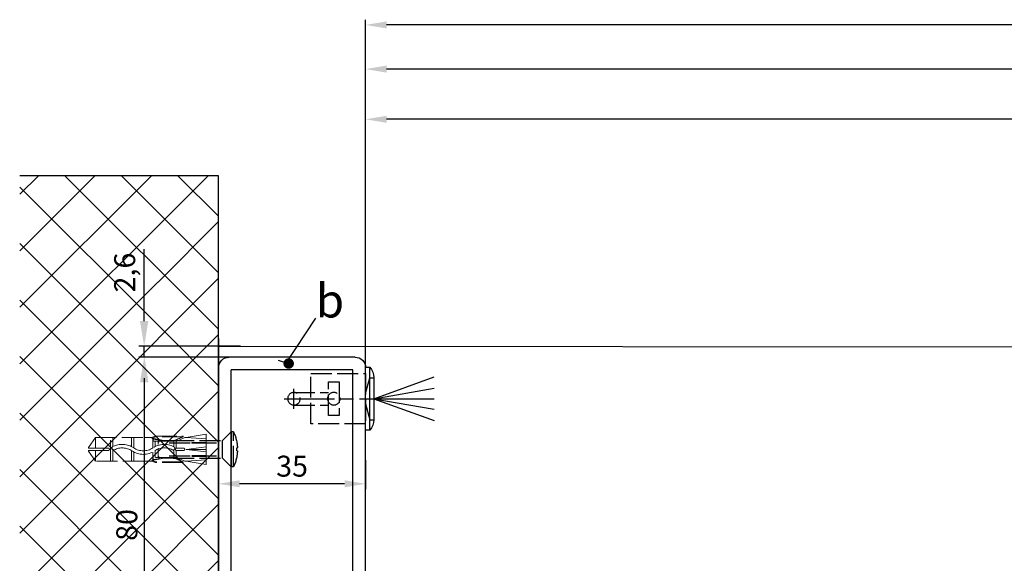
# Model space of a CAD drawing. Units: millimetres. Extents: x 310 to 8361, y -115 to 6456.
# Drawn here: x 363 to 597, y 234 to 364 of the extents above; entities that cross this region are included whole.
import ezdxf

# ---------------------------------------------------------------- set-up
doc = ezdxf.new("R2010")
doc.units = ezdxf.units.MM
for name, pattern in [('CENTERLINE', [30, 12, -1.5, 3, -1.5, 12]), ('GEN3', [6.25, 5, -1.25]), ('gen3a', [3.125, 2.25, -0.875])]:
    doc.linetypes.add(name, pattern=pattern)
doc.layers.add('3AN', color=6, linetype='gen3a', lineweight=0)
doc.layers.add('3N', color=6, linetype='GEN3', lineweight=0)
for name, color, linetype in [('centerline-Mittellinie', 5, 'CENTERLINE'), ('dimension-Bemassung', 5, 'Continuous'), ('dimension-Bemassung_1', 2, 'Continuous'), ('hatching-Schraffur', 5, 'Continuous'), ('helpline-Hilslinie', 1, 'Continuous'), ('hiddenline-hinterliegendelinie', 6, 'GEN3'), ('outline-Körperkante', 7, 'Continuous'), ('phantom-fiktive Kanten', 1, 'Continuous')]:
    doc.layers.add(name, color=color, linetype=linetype)
doc.styles.get("Standard").update_dxf_attribs({"font": 'arial.ttf'})
doc.styles.add('Text_5', font='arial.ttf', dxfattribs={"height": 5})
doc.dimstyles.new('Details', dxfattribs={"dimtxt": 5, "dimasz": 6, "dimexe": 1.25, "dimexo": 0.625, "dimgap": 1, "dimtad": 1, "dimdec": 1, "dimtxsty": 'Text_5', "dimcen": 2.5, "dimadec": 0, "dimazin": 0, "dimtfac": 1, "dimtdec": 1, "dimtmove": 0, "dimatfit": 3, "dimfxl": 1, "dimarcsym": 0})
doc.dimstyles.new('ISO-5.0', dxfattribs={"dimtxt": 5, "dimasz": 5, "dimexe": 1.25, "dimexo": 0.625, "dimgap": 1, "dimtad": 1, "dimdec": 3, "dimtxsty": 'Standard', "dimcen": 2.5, "dimclrd": 256, "dimclre": 256, "dimadec": 0, "dimazin": 0, "dimtfac": 1, "dimtdec": 3, "dimtmove": 0, "dimatfit": 3, "dimfxl": 1, "dimlwd": -1, "dimlwe": -1, "dimarcsym": 0})

# ---------------------------------------------------------------- blocks, each defined once
blk = doc.blocks.new('*D142')
at = {"layer": 'Defpoints', "color": 0, "transparency": 16777216}
for p in [(3552.4, 694.83), (5398.9, 659.99), (3552.4, 535.64)]:
    blk.add_point(p, dxfattribs=at)
at = {"layer": 'dimension-Bemassung', "transparency": 16777216}
for p, q in [((3552.4, 536.26), (3552.4, 696.08)), ((5393.9, 694.83), (3557.4, 694.83)), ((5398.9, 660.62), (5398.9, 696.08))]:
    blk.add_line(p, q, dxfattribs=at)
for points in [[(3557.4, 695.67), (3557.4, 694), (3552.4, 694.83)], [(5393.9, 695.67), (5393.9, 694), (5398.9, 694.83)]]:
    blk.add_solid(points, dxfattribs=at)
at = {"layer": 'dimension-Bemassung', "color": 0, "transparency": 16777216, "insert": (4476.32, 698.33), "char_height": 5, "attachment_point": 5}
blk.add_mtext('LB=', dxfattribs=at)
blk = doc.blocks.new('*D148')
at = {"layer": 'Defpoints', "color": 0, "transparency": 16777216}
for p in [(3552.4, 591.68), (3517.4, 589.57), (3517.4, 585.43)]:
    blk.add_point(p, dxfattribs=at)
at = {"layer": 'dimension-Bemassung', "transparency": 16777216}
for p, q in [((3517.4, 588.94), (3517.4, 584.18)), ((3552.4, 591.05), (3552.4, 584.18)), ((3547.4, 585.43), (3522.4, 585.43))]:
    blk.add_line(p, q, dxfattribs=at)
for points in [[(3522.4, 586.27), (3522.4, 584.6), (3517.4, 585.43)], [(3547.4, 586.27), (3547.4, 584.6), (3552.4, 585.43)]]:
    blk.add_solid(points, dxfattribs=at)
at = {"layer": 'dimension-Bemassung', "color": 0, "transparency": 16777216, "insert": (3534.9, 588.99), "char_height": 5, "attachment_point": 5}
blk.add_mtext('35', dxfattribs=at)
blk = doc.blocks.new('*D149')
at = {"layer": 'Defpoints', "color": 0, "transparency": 16777216}
for p in [(3552.4, 684.3), (3552.4, 665.36), (4474.4, 592.61)]:
    blk.add_point(p, dxfattribs=at)
at = {"layer": 'dimension-Bemassung', "transparency": 16777216}
for p, q in [((3552.4, 665.99), (3552.4, 685.55)), ((4469.4, 684.3), (3557.4, 684.3))]:
    blk.add_line(p, q, dxfattribs=at)
for points in [[(3557.4, 685.14), (3557.4, 683.47), (3552.4, 684.3)], [(4469.4, 685.14), (4469.4, 683.47), (4474.4, 684.3)]]:
    blk.add_solid(points, dxfattribs=at)
at = {"layer": 'dimension-Bemassung', "color": 0, "transparency": 16777216, "insert": (4418.56, 687.89), "char_height": 5, "attachment_point": 5}
blk.add_mtext('W/2', dxfattribs=at)
blk = doc.blocks.new('*D151')
at = {"layer": 'Defpoints', "color": 0, "transparency": 16777216}
for p in [(3552.4, 672.33), (3552.4, 664.74), (5396.4, 634.72)]:
    blk.add_point(p, dxfattribs=at)
at = {"layer": 'dimension-Bemassung', "transparency": 16777216}
for p, q in [((3552.4, 665.36), (3552.4, 673.58)), ((5396.4, 635.34), (5396.4, 673.58)), ((5391.4, 672.33), (3557.4, 672.33))]:
    blk.add_line(p, q, dxfattribs=at)
for points in [[(3557.4, 673.17), (3557.4, 671.5), (3552.4, 672.33)], [(5391.4, 673.17), (5391.4, 671.5), (5396.4, 672.33)]]:
    blk.add_solid(points, dxfattribs=at)
at = {"layer": 'dimension-Bemassung', "color": 0, "transparency": 16777216, "insert": (4474.4, 675.83), "char_height": 5, "attachment_point": 5}
blk.add_mtext('W=', dxfattribs=at)
blk = doc.blocks.new('Grundriss_Lichtschranke')
at = {"layer": 'centerline-Mittellinie'}
for p, q in [((-1879.56, -3007.05), (-1879.56, -3002.29)), ((-1877.21, -3004.67), (-1899.61, -3004.67))]:
    blk.add_line(p, q, dxfattribs=at)
at = {"layer": 'helpline-Hilslinie'}
for p, q in [((-1898.61, -3004.67), (-1912.97, -2999.44)), ((-1897.61, -2999.67), (-1898.61, -2999.67)), ((-1896.61, -3003.43), (-1897.61, -2999.67)), ((-1898.61, -3004.67), (-1912.97, -3002.14)), ((-1898.61, -3004.67), (-1912.97, -3004.67)), ((-1898.61, -3004.67), (-1912.97, -3009.9)), ((-1898.61, -3004.67), (-1912.97, -3007.2)), ((-1896.61, -3005.91), (-1897.61, -3009.67)), ((-1897.61, -3009.67), (-1898.61, -3009.67))]:
    blk.add_line(p, q, dxfattribs=at)
at = {"layer": 'hiddenline-hinterliegendelinie'}
for p, q in [((-1883.61, -2998.67), (-1896.61, -2998.67)), ((-1896.61, -2998.67), (-1896.61, -3010.67)), ((-1883.61, -3010.67), (-1883.61, -2998.67)), ((-1890.31, -3000.67), (-1890.31, -3008.67)), ((-1887.81, -3000.67), (-1890.31, -3000.67)), ((-1887.81, -3008.67), (-1887.81, -3000.67)), ((-1879.56, -3003.17), (-1887.81, -3003.17)), ((-1879.56, -3006.17), (-1887.81, -3006.17)), ((-1890.31, -3008.67), (-1887.81, -3008.67)), ((-1896.61, -3010.67), (-1883.61, -3010.67))]:
    blk.add_line(p, q, dxfattribs=at)
for centre in [(-1889.06, -3004.67), (-1879.56, -3004.67)]:
    blk.add_circle(centre, 1.5, dxfattribs=at)
at = {"layer": 'outline-Körperkante'}
for p, q in [((-1896.61, -2997.17), (-1897.61, -2997.17)), ((-1897.61, -3012.17), (-1897.61, -2997.17)), ((-1896.61, -3012.17), (-1896.61, -2997.17)), ((-1898.61, -2999.67), (-1898.61, -3009.67)), ((-1897.61, -3012.17), (-1896.61, -3012.17))]:
    blk.add_line(p, q, dxfattribs=at)
for centre, start, end in [((-1894.58, -2999.83), 138.6988, 177.6984), ((-1894.58, -3009.51), 182.3016, 221.3012)]:
    blk.add_arc(centre, 4.03, start, end, dxfattribs=at)
blk = doc.blocks.new('Grundriss_Mitteldichtung')
at = {"layer": 'hatching-Schraffur'}
h = blk.add_hatch(dxfattribs=at)
h.set_pattern_fill('ANSI31', color=256, scale=0.5, angle=90, style=0)
h.set_pattern_definition([(135, (-590.9093, -245.2203), (-1.122532, -1.122532), [])])
edge = h.paths.add_edge_path(flags=0)
edge.add_arc((0.6, 4.3), 0.3, 180.0003, 270.0003)
edge.add_line((0.6, 4), (4.7, 4))
edge.add_arc((4.7, 3.7), 0.3, 0.0003, 90.0003, ccw=False)
edge.add_line((5, 3.7), (5, -3.7))
edge.add_arc((4.7, -3.7), 0.3, -89.9997, 0.0003, ccw=False)
edge.add_line((4.7, -4), (0.6, -4))
edge.add_arc((0.6, -4.3), 0.3, 90.0003, 180.0003)
edge.add_line((0.3, -4.3), (0.3, -4.85))
edge.add_arc((0.15, -4.85), 0.15, -89.9997, 0.0003, ccw=False)
edge.add_arc((0.15, -4.85), 0.15, 180.0003, 270.0003, ccw=False)
edge.add_line((0, -4.85), (0, 4.85))
edge.add_arc((0.15, 4.85), 0.15, 90.0003, 180.0003, ccw=False)
edge.add_arc((0.15, 4.85), 0.15, 0.0003, 90.0003, ccw=False)
edge.add_line((0.3, 4.85), (0.3, 4.3))
edge = h.paths.add_edge_path(flags=16)
edge.add_arc((0.6, 4.3), 0.3, 180.0003, 270.0003)
edge.add_line((0.6, 4), (4.7, 4))
edge.add_arc((4.7, 3.7), 0.3, 0.0003, 90.0003, ccw=False)
edge.add_line((5, 3.7), (5, -3.7))
edge.add_arc((4.7, -3.7), 0.3, -89.9997, 0.0003, ccw=False)
edge.add_line((4.7, -4), (0.6, -4))
edge.add_arc((0.6, -4.3), 0.3, 90.0003, 180.0003)
edge.add_line((0.3, -4.3), (0.3, -4.85))
edge.add_arc((0.15, -4.85), 0.15, -89.9997, 0.0003, ccw=False)
edge.add_arc((0.15, -4.85), 0.15, 180.0003, 270.0003, ccw=False)
edge.add_line((0, -4.85), (0, 4.85))
edge.add_arc((0.15, 4.85), 0.15, 90.0003, 180.0003, ccw=False)
edge.add_arc((0.15, 4.85), 0.15, 0.0003, 90.0003, ccw=False)
edge.add_line((0.3, 4.85), (0.3, 4.3))
edge = h.paths.add_edge_path(flags=0)
edge.add_arc((0.6, 4.3), 0.3, 180.0003, 270.0003)
edge.add_line((0.6, 4), (4.7, 4))
edge.add_arc((4.7, 3.7), 0.3, 0.0003, 90.0003, ccw=False)
edge.add_line((5, 3.7), (5, -3.7))
edge.add_arc((4.7, -3.7), 0.3, -89.9997, 0.0003, ccw=False)
edge.add_line((4.7, -4), (0.6, -4))
edge.add_arc((0.6, -4.3), 0.3, 90.0003, 180.0003)
edge.add_line((0.3, -4.3), (0.3, -4.85))
edge.add_arc((0.15, -4.85), 0.15, -89.9997, 0.0003, ccw=False)
edge.add_arc((0.15, -4.85), 0.15, 180.0003, 270.0003, ccw=False)
edge.add_line((0, -4.85), (0, 4.85))
edge.add_arc((0.15, 4.85), 0.15, 90.0003, 180.0003, ccw=False)
edge.add_arc((0.15, 4.85), 0.15, 0.0003, 90.0003, ccw=False)
edge.add_line((0.3, 4.85), (0.3, 4.3))
edge = h.paths.add_edge_path()
edge.add_line((0.4, 14), (-3.44, 12.6))
edge.add_arc((-3.1, 11.66), 1, 110.0003, 180.0003)
edge.add_arc((0.4, 8.15), 0.808, 116.3168, 230.0003)
edge.add_line((-0.07, 7.49), (-0.12, 7.53))
edge.add_line((0.04, 8.87), (0.4, 14))
edge.add_line((-2.1, 0), (-2.1, 1.25))
edge.add_arc((-2.4, 1.25), 0.3, 0.0003, 70.0003)
edge.add_arc((-4.4, 5.02), 0.3, 290.0003, 360.0003)
edge.add_line((-4.1, 5.02), (-4.1, 11.66))
edge.add_line((-7.44, 3.59), (-4.3, 4.74))
edge.add_arc((-7.41, 3.5), 0.1, 110.0003, 250.0003)
edge.add_line((-2.3, 1.53), (-7.44, 3.41))
edge.add_arc((-2.4, -6.38), 0.3, 315.0003, 360.0003)
edge.add_line((-2.1, -6.38), (-2.1, 0))
edge.add_arc((0.4, -8.15), 0.808, 128.1791, 243.6684)
edge.add_line((-4.1, -11.66), (-4.1, -8.62))
edge.add_arc((-3.8, -8.62), 0.3, 135.0003, 180.0003)
edge.add_arc((-3.1, -11.66), 1, 180.0003, 250.0003)
edge.add_line((0.4, -14), (-3.44, -12.6))
edge.add_line((0.4, -14), (0.04, -8.87))
edge.add_line((-4.01, -8.41), (-2.19, -6.59))
edge.add_line((-0.1, -7.51), (-0.06, -7.48))
edge.add_arc((5, -14), 8.25, 87.2212, 127.7949, ccw=False)
edge.add_line((5.4, -5.76), (6.7, -6.63))
edge.add_line((6.7, -6.63), (6.7, -7.03))
edge.add_line((6.7, -7.03), (6.53, -7.2))
edge.add_arc((6.6, -7.27), 0.1, 135.0003, 270.0003)
edge.add_line((6.6, -7.37), (7.57, -7.37))
edge.add_arc((7.57, -7.07), 0.3, 270.0003, 345.0003)
edge.add_line((7.86, -7.15), (8.19, -5.93))
edge.add_arc((7.88, -5.85), 0.32, 345.0003, 420.0003)
edge.add_line((8.04, -5.57), (7.9, -5.49))
edge.add_arc((8.3, -4.8), 0.8, 180.0003, 240.0003, ccw=False)
edge.add_line((7.5, -4.8), (7.5, 4.8))
edge.add_arc((8.3, 4.8), 0.8, 120.0003, 180.0003, ccw=False)
edge.add_line((7.9, 5.49), (8.04, 5.57))
edge.add_arc((7.88, 5.85), 0.32, 300.0003, 375.0003)
edge.add_line((8.19, 5.93), (7.86, 7.15))
edge.add_arc((7.57, 7.07), 0.3, 15.0003, 90.0003)
edge.add_line((7.57, 7.37), (6.6, 7.37))
edge.add_arc((6.6, 7.27), 0.1, 90.0003, 225.0003)
edge.add_line((6.53, 7.2), (6.7, 7.03))
edge.add_line((6.7, 7.03), (6.7, 6.63))
edge.add_line((6.7, 6.63), (5.4, 5.76))
edge.add_arc((5, 14), 8.25, 232.2056, 272.7793, ccw=False)
edge.add_arc((-2.38, 4.49), 3.78, 52.0991, 52.7882)
at = {"layer": 'outline-Körperkante'}
for p, q in [((0.4, 14), (-3.44, 12.6)), ((0.04, 8.87), (0.4, 14)), ((-4.1, 5.02), (-4.1, 11.66)), ((-0.07, 7.49), (-0.12, 7.53)), ((-7.44, 3.59), (-4.3, 4.74)), ((0, -4.85), (0, 4.85)), ((0.15, 5), (0.15, 5)), ((0.3, 4.85), (0.3, 4.3)), ((-2.3, 1.53), (-7.44, 3.41)), ((0.6, 4), (4.7, 4)), ((5, -3.7), (5, 3.7)), ((-2.1, 0), (-2.1, 1.25)), ((-2.1, -6.38), (-2.1, 0)), ((0.3, -4.3), (0.3, -4.85)), ((4.7, -4), (0.6, -4)), ((-4.01, -8.41), (-2.19, -6.59)), ((0.15, -5), (0.15, -5)), ((-4.1, -11.66), (-4.1, -8.62)), ((0.4, -14), (0.04, -8.87)), ((0.4, -14), (-3.44, -12.6))]:
    blk.add_line(p, q, dxfattribs=at)
blk.add_lwpolyline([(-0.1, -7.51), (-0.06, -7.48, -0.178909), (5.4, -5.76), (6.7, -6.63), (6.7, -7.03), (6.53, -7.2, 0.668179), (6.6, -7.37), (7.57, -7.37, 0.339454), (7.86, -7.15), (8.19, -5.93, 0.339454), (8.04, -5.57), (7.9, -5.49, -0.267949), (7.5, -4.8), (7.5, 4.8, -0.267949), (7.9, 5.49), (8.04, 5.57, 0.339454), (8.19, 5.93), (7.86, 7.15, 0.339454), (7.57, 7.37), (6.6, 7.37, 0.668179), (6.53, 7.2), (6.7, 7.03), (6.7, 6.63), (5.4, 5.76, -0.178909), (-0.06, 7.48, 0.003007), (-0.09, 7.51)], format="xyb", dxfattribs=at)
for centre, radius, start, end in [((-3.1, 11.66), 1, 110.0003, 180.0003), ((0.4, 8.15), 0.808, 116.3168, 230.0003), ((-4.4, 5.02), 0.3, 290.0003, 0.0003), ((0.15, 4.85), 0.15, 90.0003, 180.0003), ((0.15, 4.85), 0.15, 0.0003, 90.0003), ((-7.41, 3.5), 0.1, 110.0003, 250.0003), ((0.6, 4.3), 0.3, 180.0003, 270.0003), ((4.7, 3.7), 0.3, 0.0003, 90.0003), ((-2.4, 1.25), 0.3, 0.0003, 70.0003), ((0.6, -4.3), 0.3, 90.0003, 180.0003), ((4.7, -3.7), 0.3, 270.0003, 0.0003), ((-2.4, -6.38), 0.3, 315.0003, 0.0003), ((0.15, -4.85), 0.15, 180.0003, 270.0003), ((0.15, -4.85), 0.15, 270.0003, 0.0003), ((-3.8, -8.62), 0.3, 135.0003, 180.0003), ((0.4, -8.15), 0.808, 128.1791, 243.6684), ((-3.1, -11.66), 1, 180.0003, 250.0003)]:
    blk.add_arc(centre, radius, start, end, dxfattribs=at)
blk = doc.blocks.new('403721_Mitteldichtungsprofil_LR22B')
at = {"layer": 'hatching-Schraffur'}
h = blk.add_hatch(dxfattribs=at)
h.set_pattern_fill('LINE', color=256, scale=0.4, angle=45, style=0)
h.set_pattern_definition([(315, (-385.3313, -260.1302), (-0.8980256, -0.8980256), [])])
edge = h.paths.add_edge_path()
edge.add_line((15.5, -15), (26.5, -15))
edge.add_line((26.5, -15), (26.5, -16))
edge.add_line((26.5, -16), (28.5, -16))
edge.add_line((28.5, -16), (28.5, -15))
edge.add_line((28.5, -15), (30, -15))
edge.add_line((30, -15), (30, -17))
edge.add_line((30, -17), (2, -17))
edge.add_ellipse((2, -15), major_axis=(1.41, 1.41), ratio=1, start_angle=135, end_angle=225, ccw=False)
edge.add_line((0, -15), (0, -7.73))
edge.add_ellipse((0.3, -7.73), major_axis=(-0.212, 0.212), ratio=1, start_angle=-30, end_angle=45, ccw=False)
edge.add_line((0.22, -7.44), (5.6, -6))
edge.add_line((5.6, -6), (6.4, -6.46))
edge.add_line((6.4, -6.46), (6.4, -6.82))
edge.add_line((6.4, -6.82), (2.74, -7.8))
edge.add_ellipse((3, -8.77), major_axis=(-0.707, 0.707), ratio=1, start_angle=-30, end_angle=45)
edge.add_line((2, -8.77), (2, -14))
edge.add_ellipse((3, -14), major_axis=(0.707, 0.707), ratio=1, start_angle=135, end_angle=225)
edge.add_line((3, -15), (5.4, -15))
edge.add_ellipse((5.4, -14), major_axis=(0.707, 0.707), ratio=1, start_angle=225, end_angle=315)
edge.add_line((6.4, -14), (6.4, -10.47))
edge.add_ellipse((7.4, -10.47), major_axis=(-0.707, 0.707), ratio=1, start_angle=-15, end_angle=45, ccw=False)
edge.add_line((6.9, -9.6), (8.25, -8.82))
edge.add_ellipse((8.5, -9.26), major_axis=(0.354, 0.354), ratio=1, start_angle=258.749, end_angle=435.5428, ccw=False)
edge.add_ellipse((10, -11.5), major_axis=(1.56, 1.56), ratio=1, start_angle=78.749, end_angle=197.9643)
edge.add_line((9, -13.46), (9, -14.4))
edge.add_line((9, -14.4), (11, -14.4))
edge.add_line((11, -14.4), (11, -13.46))
edge.add_ellipse((10, -11.5), major_axis=(-1.56, 1.56), ratio=1, start_angle=162.0357, end_angle=263.6248)
edge.add_ellipse((12.5, -9.5), major_axis=(-0.707, 0.707), ratio=1, start_angle=45, end_angle=83.6248, ccw=False)
edge.add_line((11.5, -9.5), (11.5, -0.4))
edge.add_line((11.5, -0.4), (11.9, 0))
edge.add_line((11.9, 0), (11.5, 0.4))
edge.add_line((11.5, 0.4), (11.5, 9.5))
edge.add_ellipse((12.5, 9.5), major_axis=(-0.707, 0.707), ratio=1, start_angle=6.3752, end_angle=45, ccw=False)
edge.add_ellipse((10, 11.5), major_axis=(1.56, 1.56), ratio=1, start_angle=276.3752, end_angle=377.9643)
edge.add_line((11, 13.46), (11, 14.4))
edge.add_line((11, 14.4), (9, 14.4))
edge.add_line((9, 14.4), (9, 13.46))
edge.add_ellipse((10, 11.5), major_axis=(1.56, 1.56), ratio=1, start_angle=72.0357, end_angle=191.251)
edge.add_ellipse((8.5, 9.26), major_axis=(0.354, 0.354), ratio=1, start_angle=194.4572, end_angle=371.251, ccw=False)
edge.add_line((8.25, 8.82), (6.9, 9.6))
edge.add_ellipse((7.4, 10.47), major_axis=(-0.707, 0.707), ratio=1, start_angle=45, end_angle=105, ccw=False)
edge.add_line((6.4, 10.47), (6.4, 14))
edge.add_ellipse((5.4, 14), major_axis=(0.707, 0.707), ratio=1, start_angle=315, end_angle=405)
edge.add_line((5.4, 15), (3, 15))
edge.add_ellipse((3, 14), major_axis=(-0.707, 0.707), ratio=1, start_angle=-45, end_angle=45)
edge.add_line((2, 14), (2, 8.77))
edge.add_ellipse((3, 8.77), major_axis=(-0.707, 0.707), ratio=1, start_angle=45, end_angle=120)
edge.add_line((2.74, 7.8), (6.4, 6.82))
edge.add_line((6.4, 6.82), (6.4, 6.46))
edge.add_line((6.4, 6.46), (5.6, 6))
edge.add_line((5.6, 6), (0.22, 7.44))
edge.add_ellipse((0.3, 7.73), major_axis=(-0.212, 0.212), ratio=1, start_angle=45, end_angle=120, ccw=False)
edge.add_line((0, 7.73), (0, 15))
edge.add_ellipse((2, 15), major_axis=(1.41, 1.41), ratio=1, start_angle=45, end_angle=135, ccw=False)
edge.add_line((2, 17), (30, 17))
edge.add_line((30, 17), (30, 15))
edge.add_line((30, 15), (28.5, 15))
edge.add_line((28.5, 15), (28.5, 16))
edge.add_line((28.5, 16), (26.5, 16))
edge.add_line((26.5, 16), (26.5, 15))
edge.add_line((26.5, 15), (15.5, 15))
edge.add_ellipse((15.5, 14), major_axis=(0.707, 0.707), ratio=1, start_angle=45, end_angle=195)
edge.add_line((15, 13.13), (15, -13.13))
edge.add_ellipse((15.5, -14), major_axis=(0.707, 0.707), ratio=1, start_angle=75, end_angle=225)
at = {"layer": 'outline-Körperkante'}
blk.add_line((30, -17), (2, -17), dxfattribs=at)
blk.add_lwpolyline([(11, 13.46, -0.474777), (11.72, 10.13, 0.170147), (11.5, 9.5), (11.5, 0.4), (11.9, 0), (11.5, -0.4), (11.5, -9.5, 0.170147), (11.72, -10.13, -0.474777), (11, -13.46), (11, -14.4), (9, -14.4), (9, -13.46, -0.572794), (8.78, -9.67, 0.972405), (8.25, -8.82), (6.9, -9.6, 0.267949), (6.4, -10.47), (6.4, -14, -0.414214), (5.4, -15), (3, -15, -0.414214), (2, -14), (2, -8.77, -0.339454), (2.74, -7.8), (6.4, -6.82), (6.4, -6.46), (5.6, -6), (0.22, -7.44, 0.339454), (0, -7.73), (0, -15, 0.414214), (2, -17), (30, -17), (30, -15), (28.5, -15), (28.5, -16), (26.5, -16), (26.5, -15), (15.5, -15, -0.767327), (15, -13.13), (15, 13.13, -0.767327), (15.5, 15), (26.5, 15), (26.5, 16), (28.5, 16), (28.5, 15), (30, 15), (30, 17), (2, 17, 0.414214), (0, 15), (0, 7.73, 0.339454), (0.22, 7.44), (5.6, 6), (6.4, 6.46), (6.4, 6.82), (2.74, 7.8, -0.339454), (2, 8.77), (2, 14, -0.414214), (3, 15), (5.4, 15, -0.414214), (6.4, 14), (6.4, 10.47, 0.267949), (6.9, 9.6), (8.25, 8.82, 0.972405), (8.78, 9.67, -0.572794), (9, 13.46), (9, 14.4), (11, 14.4)], format="xyb", close=True, dxfattribs=at)
blk = doc.blocks.new('Kunststoffdübel_M4')
at = {"layer": '3AN'}
for p, q in [((-1.62, 11.44), (-2, 11.06)), ((-2, 11.44), (2, 11.44)), ((-2, 11.44), (-2, 11.06)), ((1.62, 11.44), (2, 11.06)), ((2, 11.44), (2, 11.06))]:
    blk.add_line(p, q, dxfattribs=at)
at = {"layer": '3N'}
for p, q in [((-2.48, 0), (-2.8, 4.74)), ((2.8, 4.74), (2.48, 0))]:
    blk.add_line(p, q, dxfattribs=at)
for points in [[(-2.8, 5.04), (-1.96, 7), (-1.96, 12.6), (-2.41, 12.6), (-2.07, 10.1), (-2.07, 7.58), (-2.98, 5.46), (-3.14, 5.46), (-3.14, 11.99), (-3.14, 12.03), (-2.8, 13.04), (-2.8, 14.84), (-2.8, 26.32), (-0.42, 28), (-0.28, 28), (-0.28, 23.3, 1), (0.28, 23.3), (0.28, 28), (0.42, 28), (2.8, 26.32), (2.8, 14.84), (2.8, 13.04), (3.14, 12.03), (3.14, 11.99), (3.14, 5.46), (2.98, 5.46), (2.07, 7.58), (2.07, 10.1), (2.41, 12.6), (1.96, 12.6), (1.96, 7), (2.8, 5.04)], [(1.45, 0), (-1.45, 0), (-1.45, 3.25, 1), (-1.67, 3.25), (-1.67, 0), (-3.64, 0), (-2.8, 4.74)], [(2.8, 4.74), (3.64, 0), (1.67, 0), (1.67, 3.25, 1), (1.45, 3.25), (1.45, 0)]]:
    blk.add_lwpolyline(points, format="xyb", dxfattribs=at)
for points in [[(-2.8, 26.32), (-0.28, 26.32)], [(2.8, 26.32), (0.28, 26.32)], [(-2.8, 22.79), (2.8, 22.79)], [(-2.8, 22.23), (-0.12, 22.23)], [(0.63, 22.23), (2.8, 22.23)], [(-2.8, 17.75), (-0.31, 17.75)], [(-2.8, 17.19), (-0.65, 17.19)], [(0.32, 17.19), (2.8, 17.19)], [(0.66, 17.75), (2.8, 17.75)], [(-2.8, 13.04), (-2.8, 14.84)], [(-3.14, 12.03), (-2.98, 11.99)], [(-2.69, 12.83), (-2.14, 10.1), (-2.14, 7.59), (-2.98, 5.6)], [(-2.98, 5.46), (-2.98, 11.99), (-2.69, 12.83)], [(-2.69, 12.83), (-2.8, 13.04)], [(-2.41, 12.6), (-2.69, 12.83)], [(-2.55, 12.71), (-0.64, 12.71)], [(-1.96, 12.15), (-0.31, 12.15)], [(0.33, 12.71), (2.55, 12.71)], [(0.66, 12.15), (1.96, 12.15)], [(2.69, 12.83), (2.14, 10.1), (2.14, 7.59), (2.98, 5.6)], [(2.41, 12.6), (2.69, 12.83)], [(2.69, 12.83), (2.8, 13.04)], [(2.98, 5.46), (2.98, 11.99), (2.69, 12.83)], [(3.14, 12.03), (2.98, 11.99)], [(-2.14, 10.1), (-2.07, 10.1)], [(2.14, 10.1), (2.07, 10.1)], [(-2.14, 7.59), (-2.07, 7.58)], [(-0.11, 7.67), (-1.96, 7.67)], [(-0.26, 7.11), (-1.96, 7.11)], [(1.96, 7.11), (0.26, 7.11)], [(1.96, 7.67), (0.63, 7.67)], [(2.14, 7.59), (2.07, 7.58)], [(-2.8, 5.04), (-2.8, 4.74)], [(-0.63, 0), (0, 4.76)], [(0, 4.76), (0, 0)], [(0, 4.76), (0.63, 0)], [(2.8, 5.04), (2.8, 4.74)]]:
    blk.add_lwpolyline(points, dxfattribs=at)
for points in [[(0.63, 22.25, -0.277611), (0.35, 17.23, 0.307766), (0.35, 12.69, -0.277181), (0.63, 7.67, -1), (-0.11, 8.06, 0.277181), (-0.35, 12.22, -0.307766), (-0.35, 17.7, 0.277611), (-0.12, 21.86, -1)], [(-0.28, 7), (-0.28, 5.36, 1), (0.28, 5.36), (0.28, 7, 1)]]:
    blk.add_lwpolyline(points, format="xyb", close=True, dxfattribs=at)
blk = doc.blocks.new('Grundriss_Wandanschluss_Teleskop')
at = {"layer": 'hiddenline-hinterliegendelinie'}
for p, q in [((191.79, 155.91), (191.79, 164.31)), ((191.79, 164.31), (192.29, 164.31)), ((192.29, 155.91), (192.29, 164.31)), ((194.39, 162.21), (192.29, 164.31)), ((206.09, 162.21), (194.39, 162.21)), ((194.39, 158.01), (194.39, 162.21)), ((190.94, 160.44), (190.82, 160.44)), ((190.94, 159.78), (190.82, 159.78)), ((190.94, 159.78), (190.94, 160.44)), ((207.06, 161.66), (194.39, 161.66)), ((194.39, 158.01), (192.29, 155.91)), ((207.06, 158.56), (194.39, 158.56)), ((206.09, 158.01), (194.39, 158.01)), ((191.79, 155.91), (192.29, 155.91))]:
    blk.add_line(p, q, dxfattribs=at)
for start, end in [(153.7617, 178.0093), (181.9907, 206.2383)]:
    blk.add_arc((200.31, 160.11), 9.5, start, end, dxfattribs=at)
at = {"layer": 'outline-Körperkante'}
for p, q in [((162.79, 182.09), (192.79, 182.09)), ((160.29, 104.59), (160.29, 179.59)), ((163.29, 105.09), (163.29, 179.09)), ((163.29, 179.09), (192.29, 179.09)), ((192.29, 105.09), (192.29, 179.09)), ((195.29, 104.59), (195.29, 179.59)), ((192.29, 164.31), (192.29, 155.91)), ((192.29, 105.09), (163.29, 105.09)), ((162.79, 102.09), (192.79, 102.09))]:
    blk.add_line(p, q, dxfattribs=at)
for centre, start, end in [((162.79, 179.59), 90, 180), ((192.79, 179.59), 0, 90), ((162.79, 104.59), 180, 270), ((192.79, 104.59), 270, 0)]:
    blk.add_arc(centre, 2.5, start, end, dxfattribs=at)
at = {"xscale": -1, "rotation": 180}
blk.add_blockref('403721_Mitteldichtungsprofil_LR22B', (165.29, 85.09), dxfattribs=at)
at = {"rotation": 359.9994696212618}
blk.add_blockref('Grundriss_Mitteldichtung', (165.29, 85.09), dxfattribs=at)
at = {"layer": 'hiddenline-hinterliegendelinie', "xscale": -1, "rotation": 270}
blk.add_blockref('Kunststoffdübel_M4', (198.29, 160.11), dxfattribs=at)
blk = doc.blocks.new('_Dot')
at = {"color": 0, "linetype": 'ByBlock', "lineweight": -2}
blk.add_line((-0.5, 0), (-1, 0), dxfattribs=at)
at = {"color": 0, "linetype": 'ByBlock', "const_width": 0.5}
blk.add_lwpolyline([(-0.25, 0, 1), (0.25, 0, 1)], format="xyb", close=True, dxfattribs=at)
blk = doc.blocks.new('Grundriss_Eingang_Teleskop_EL+ER_OF')
at = {"layer": 'hatching-Schraffur'}
h = blk.add_hatch(dxfattribs=at)
h.set_pattern_fill('ANSI37', color=256, scale=3, style=0)
h.paths.add_polyline_path([(1414.16, 328.6), (194.86, 328.58), (194.86, 160.37), (295.66, 160.37), (295.66, 286.83), (1414.16, 286.83)])
h.paths.add_polyline_path([(3343.04, 328.6), (3295.67, 328.6), (3295.65, 37.25), (3343.02, 37.25)])
h.paths.add_polyline_path([(3310.11, 288.78), (3327.57, 288.78), (3327.57, 303.27), (3310.11, 303.27)], flags=16)
h.paths.add_polyline_path([(3310.08, 288.78), (3327.57, 288.78), (3327.57, 303.27), (3310.13, 303.27)], flags=16)
at = {"layer": 'outline-Körperkante'}
for p, q in [((3295.66, 37.25), (3295.66, 328.6)), ((3295.66, 328.6), (3343.07, 328.6))]:
    blk.add_line(p, q, dxfattribs=at)
blk = doc.blocks.new('*D105')
at = {"layer": 'Defpoints', "color": 0, "transparency": 16777216}
for p in [(3499.71, 615.62), (3519.9, 615.62), (3519.9, 535.62)]:
    blk.add_point(p, dxfattribs=at)
at = {"layer": 'dimension-Bemassung', "transparency": 16777216}
for p, q in [((3519.27, 615.62), (3498.46, 615.62)), ((3499.71, 540.62), (3499.71, 610.62)), ((3519.27, 535.62), (3498.46, 535.62))]:
    blk.add_line(p, q, dxfattribs=at)
for points in [[(3498.88, 610.62), (3500.54, 610.62), (3499.71, 615.62)], [(3498.88, 540.62), (3500.54, 540.62), (3499.71, 535.62)]]:
    blk.add_solid(points, dxfattribs=at)
at = {"layer": 'dimension-Bemassung', "color": 0, "transparency": 16777216, "insert": (3496.16, 575.62), "char_height": 5, "attachment_point": 5, "rotation": 90}
blk.add_mtext('80', dxfattribs=at)
blk = doc.blocks.new('*D135')
at = {"layer": 'Defpoints', "color": 0, "transparency": 16777216}
for p in [(392.47, 286.2), (416.02, 286.2), (417.12, 283.61)]:
    blk.add_point(p, dxfattribs=at)
at = {"layer": 'dimension-Bemassung_1', "color": 0, "lineweight": -2, "transparency": 16777216}
for p, q in [((392.47, 292.2), (392.47, 309.39)), ((415.39, 286.2), (391.22, 286.2)), ((392.47, 283.61), (392.47, 286.2)), ((416.5, 283.61), (391.22, 283.61)), ((392.47, 277.61), (392.47, 271.61))]:
    blk.add_line(p, q, dxfattribs=at)
at = {"layer": 'dimension-Bemassung_1', "color": 0, "transparency": 16777216}
for points in [[(391.47, 292.2), (393.47, 292.2), (392.47, 286.2)], [(391.47, 277.61), (393.47, 277.61), (392.47, 283.61)]]:
    blk.add_solid(points, dxfattribs=at)
at = {"layer": 'dimension-Bemassung_1', "color": 0, "transparency": 16777216, "insert": (388.47, 303.79), "char_height": 5, "attachment_point": 5, "rotation": 90, "style": 'Text_5'}
blk.add_mtext('2,6', dxfattribs=at)
blk = doc.blocks.new('Grundriss_Teleskop_ER_OF')
at = {"layer": 'centerline-Mittellinie'}
blk.add_line((3552.3997, 485.118), (3552.3997, 664.7366), dxfattribs=at)
at = {"layer": 'dimension-Bemassung'}
blk.add_line((3533.3066, 613.9227), (3540.5453, 624.9497), dxfattribs=at)
at = {"layer": 'phantom-fiktive Kanten'}
for p, q in [((3517.3995, 620.0447), (3517.3995, 375.0447)), ((3517.4001, 618.2164), (5353.9972, 617.122)), ((3517.4001, 618.2164), (3517.4001, 373.2164))]:
    blk.add_line(p, q, dxfattribs=at)
at = {"layer": 'dimension-Bemassung', "xscale": 2.500000000000531, "yscale": 2.500000000000531, "zscale": 2.500000000000531, "rotation": 343.9624768882247}
blk.add_blockref('_Dot', (3534.0807, 614.1026), dxfattribs=at)
at = {"layer": 'outline-Körperkante', "xscale": -1}
for name, p in [('Grundriss_Eingang_Teleskop_EL+ER_OF', (6813.0627, 330.2917)), ('Grundriss_Wandanschluss_Teleskop', (3712.6926, 433.5345)), ('Grundriss_Lichtschranke', (1655.7857, 3610.3868))]:
    blk.add_blockref(name, p, dxfattribs=at)
at = {"layer": 'dimension-Bemassung', "insert": (3540.5453, 633.0807), "char_height": 8, "attachment_point": 1}
blk.add_mtext('{\\fArial|b0|i0|c0|p34;b}', dxfattribs=at)
at = {"layer": 'dimension-Bemassung'}
dim = blk.add_linear_dim(base=(3552.3997, 694.8344), p1=(5398.9001, 659.9917), p2=(3552.3997, 535.6375), angle=180, text='LB=', dimstyle='ISO-5.0', dxfattribs=at)
dim.commit()
dim.dimension.update_dxf_attribs({"geometry": '*D142', "text_midpoint": (4476.3161, 694.8344), "dimtype": 160})
dim = blk.add_linear_dim(base=(3552.3997, 684.3027), p1=(4474.4001, 592.6077), p2=(3552.3997, 665.3616), angle=180, text='W/2', dimstyle='ISO-5.0', override={"dimse1": 1}, dxfattribs=at)
dim.commit()
dim.dimension.update_dxf_attribs({"geometry": '*D149', "text_midpoint": (4418.5611, 684.3027), "dimtype": 160})
dim = blk.add_linear_dim(base=(3552.3997, 672.3324), p1=(5396.4001, 634.7167), p2=(3552.3997, 664.7366), angle=180, text='W=', dimstyle='ISO-5.0', dxfattribs=at)
dim.commit()
dim.dimension.update_dxf_attribs({"geometry": '*D151', "text_midpoint": (4474.3999, 675.8324)})
dim = blk.add_linear_dim(base=(3499.7111, 615.622), p1=(3519.8995, 535.622), p2=(3519.8995, 615.622), angle=90, dimstyle='ISO-5.0', dxfattribs=at)
dim.commit()
dim.dimension.update_dxf_attribs({"geometry": '*D105', "text_midpoint": (3499.7111, 575.622), "dimtype": 128})
dim = blk.add_linear_dim(base=(3517.4001, 585.4322), p1=(3552.3995, 591.6767), p2=(3517.4001, 589.5661), angle=180, dimstyle='ISO-5.0', override={"dimdec": 1}, dxfattribs=at)
dim.commit()
dim.dimension.update_dxf_attribs({"geometry": '*D148', "text_midpoint": (3534.8998, 588.9868)})

msp = doc.modelspace()

# ---------------------------------------------------------------- block references
at = {"layer": 'outline-Körperkante'}
msp.add_blockref('Grundriss_Teleskop_ER_OF', (-3107.1879, -332.0106), dxfattribs=at)

# ---------------------------------------------------------------- dimensions: what is measured, and where the dimension line sits
at = {"layer": 'dimension-Bemassung_1'}
dim = msp.add_linear_dim(base=(392.4735, 286.2024), p1=(417.1216, 283.6115), p2=(416.0194, 286.2024), angle=90, dimstyle='Details', dxfattribs=at)
dim.commit()
dim.dimension.update_dxf_attribs({"geometry": '*D135', "text_midpoint": (388.4688, 303.7948)})

doc.saveas('drawing.dxf')
